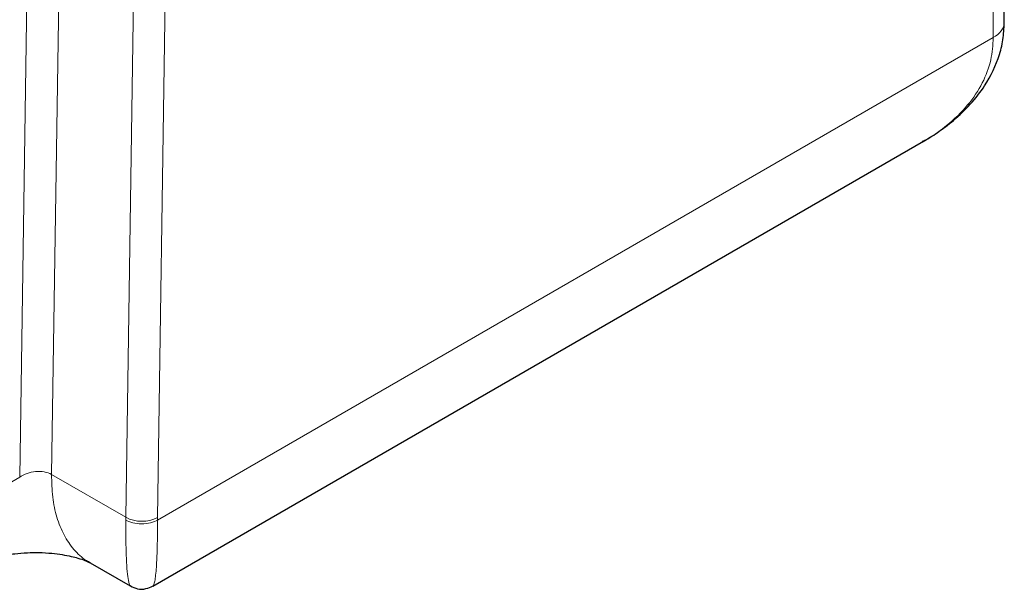
# Model space of a CAD drawing. Units: millimetres. Extents: x 0 to 420, y 0 to 297.
# Drawn here: x 383 to 390, y 93 to 97 of the extents above; entities that cross this region are included whole.
import ezdxf

# ---------------------------------------------------------------- set-up
doc = ezdxf.new("R2010")
doc.units = ezdxf.units.MM

msp = doc.modelspace()

# ---------------------------------------------------------------- linework, layer by layer
at = {"color": 8, "linetype": 'Continuous', "lineweight": 18}
for p, q in [((383.95834, 131.08664), (383.39983, 93.81575)), ((384.17059, 131.09384), (383.61225, 93.83373)), ((384.66555, 130.80811), (384.10722, 93.54799)), ((384.31936, 93.54585), (384.87762, 130.80092)), ((389.89511, 98.38207), (389.89511, 96.74896)), ((389.89511, 96.74896), (384.31924, 93.53006)), ((383.39983, 93.81575), (382.5526, 93.32666)), ((384.10722, 93.54799), (383.61225, 93.83373)), ((384.31936, 93.54585), (384.31924, 93.53006))]:
    msp.add_line(p, q, dxfattribs=at)
at = {"color": 7, "linetype": 'Continuous', "lineweight": 25}
for p, q in [((389.96833, 96.85016), (389.96833, 98.48432)), ((384.28879, 93.0897), (389.42835, 96.05671)), ((389.42752, 96.05819), (389.41929, 96.05361)), ((383.87011, 93.24408), (384.13649, 93.0903)), ((384.13845, 93.09366), (384.13983, 93.09261))]:
    msp.add_line(p, q, dxfattribs=at)
at = {"color": 8, "linetype": 'Continuous', "lineweight": 18}
for centre, radius, start, end in [((385.30118, 93.53006), 1.19409, 179.139642, 179.998136), ((384.2154, 93.75563), 0.23413, 242.483357, 296.356852)]:
    msp.add_arc(centre, radius, start, end, dxfattribs=at)
at = {"color": 7, "linetype": 'Continuous', "lineweight": 25}
for points, knots in [([(389.42006, 96.05212), (389.42205, 96.05319), (389.45677, 96.07185), (389.52838, 96.11809), (389.63672, 96.19874), (389.74514, 96.30241), (389.85772, 96.44652), (389.93005, 96.59922), (389.96477, 96.7483), (389.967, 96.8244), (389.96811, 96.86236)], [0, 0, 0, 0, 0.0063063, 0.1100021, 0.23815, 0.3875998, 0.5399566, 0.7699871, 0.8852588, 1, 1, 1, 1]), ([(383.14043, 93.24317), (383.15793, 93.25193), (383.19146, 93.26872), (383.27249, 93.29103), (383.35999, 93.30565), (383.44559, 93.31263), (383.53124, 93.31373), (383.61011, 93.30924), (383.68344, 93.29979), (383.74575, 93.28739), (383.79592, 93.27402), (383.84344, 93.25778), (383.86131, 93.24854), (383.87147, 93.24329)], [0, 0, 0, 0, 0.1261977, 0.2418485, 0.3445133, 0.4321536, 0.5035906, 0.5878216, 0.6553472, 0.7202087, 0.781082, 0.8755825, 1, 1, 1, 1]), ([(384.13908, 93.09074), (384.15451, 93.08315), (384.18652, 93.06739), (384.24134, 93.06812), (384.2737, 93.08288), (384.28928, 93.08999)], [0, 0, 0, 0, 0.3257191, 0.6754181, 1, 1, 1, 1])]:
    msp.add_open_spline(points, degree=3, knots=knots, dxfattribs=at)
at = {"color": 8, "linetype": 'Continuous', "lineweight": 18}
for points, knots in [([(389.89501, 96.74904), (389.91583, 96.76106), (389.9345, 96.77623), (389.95421, 96.80252), (389.9594, 96.81185), (389.96639, 96.83113), (389.9682, 96.84109), (389.9682, 96.85105)], [0, 0, 0, 0, 0.5, 0.5, 0.75, 0.75, 1, 1, 1, 1]), ([(389.89511, 96.74896), (389.89187, 96.69872), (389.88515, 96.59454), (389.82518, 96.44115), (389.72721, 96.29219), (389.60198, 96.1731), (389.49792, 96.09619), (389.44192, 96.06596), (389.42752, 96.05819)], [0, 0, 0, 0, 0.1790777, 0.3713468, 0.5770094, 0.7974417, 0.9479005, 1, 1, 1, 1]), ([(383.39983, 93.81575), (383.41375, 93.82612), (383.43043, 93.83489), (383.46678, 93.84791), (383.48643, 93.85216), (383.52575, 93.85549), (383.5454, 93.85457), (383.58172, 93.8477), (383.59837, 93.84175), (383.61225, 93.83373)], [0, 0, 0, 0, 0.25, 0.25, 0.5, 0.5, 0.75, 0.75, 1, 1, 1, 1]), ([(383.61225, 93.83373), (383.61343, 93.78266), (383.6158, 93.68051), (383.64519, 93.54535), (383.69245, 93.42687), (383.75971, 93.33126), (383.82065, 93.27053), (383.86313, 93.25049), (383.87246, 93.24609)], [0, 0, 0, 0, 0.1893355, 0.378671, 0.5680065, 0.757342, 0.9466776, 1, 1, 1, 1]), ([(384.31924, 93.53006), (384.30674, 93.52285), (384.29097, 93.51638), (384.25452, 93.50727), (384.23388, 93.50471), (384.19245, 93.50471), (384.17181, 93.50729), (384.13536, 93.5164), (384.11959, 93.52287), (384.10709, 93.53009)], [0, 0, 0, 0, 0.25, 0.25, 0.5, 0.5, 0.75, 0.75, 1, 1, 1, 1]), ([(384.10709, 93.53009), (384.10726, 93.48739), (384.10761, 93.40014), (384.11046, 93.29105), (384.11539, 93.19995), (384.12259, 93.13342), (384.1301, 93.0959), (384.13614, 93.09428), (384.13845, 93.09366)], [0, 0, 0, 0, 0.155168, 0.3170017, 0.4907714, 0.6734985, 0.8751739, 1, 1, 1, 1]), ([(384.2879, 93.09082), (384.28912, 93.09115), (384.29262, 93.0921), (384.29806, 93.10749), (384.30412, 93.13779), (384.30933, 93.1846), (384.31427, 93.25717), (384.3184, 93.36533), (384.31896, 93.47572), (384.31924, 93.53006)], [0, 0, 0, 0, 0.06775481, 0.19336369, 0.33398254, 0.46795558, 0.59591491, 0.80111224, 1, 1, 1, 1])]:
    msp.add_open_spline(points, degree=3, knots=knots, dxfattribs=at)

doc.saveas('drawing.dxf')
